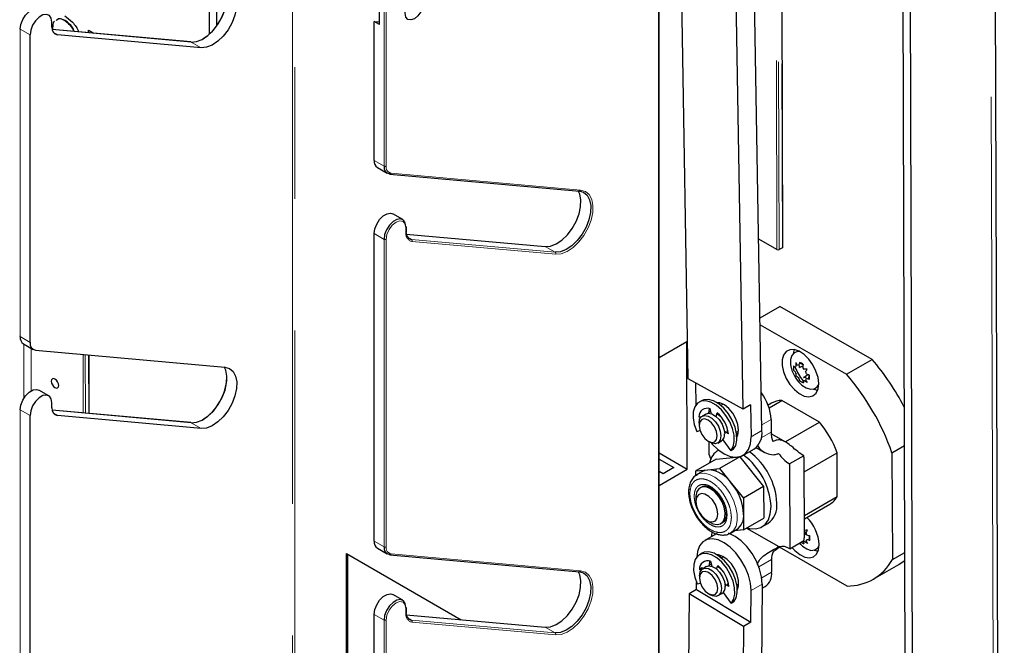
# Model space of a CAD drawing. Units: millimetres. Extents: x 627 to 8473, y 1183 to 6929.
# Drawn here: x 6064 to 6254, y 6004 to 6125 of the extents above; entities that cross this region are included whole.
import ezdxf

# ---------------------------------------------------------------- set-up
doc = ezdxf.new("R2010")
doc.units = ezdxf.units.MM
doc.header["$LTSCALE"] = 20
doc.linetypes.add('PHANTOM', pattern=[12.7, 6.35, -1.27, 1.27, -1.27, 1.27, -1.27])

msp = doc.modelspace()

# ---------------------------------------------------------------- linework, layer by layer
at = {"color": 1, "linetype": 'PHANTOM', "lineweight": 18}
for p, q in [((6209.5, 6370.85), (6210.41, 6080.38)), ((6209.92, 6370.6), (6210.83, 6080.38)), ((6210.56, 6370.24), (6211.47, 6080.75)), ((6251.02, 6363.86), (6253.45, 5591.37)), ((6116.83, 6158.28), (6116.83, 5937.91)), ((6117.25, 5937.77), (6117.25, 6158.14)), ((6134.51, 6130.65), (6134.51, 6096.5)), ((6134.93, 6096.5), (6134.93, 6130.65)), ((6187.54, 6126.61), (6187.54, 5906.92)), ((6066.13, 6121.83), (6064.22, 6122.93)), ((6064.22, 6063.59), (6064.22, 6122.93)), ((6070.42, 6122.85), (6097.28, 6120.45)), ((6071.43, 6121.83), (6070.66, 6122.27)), ((6097.28, 6120.45), (6099.19, 6119.34)), ((6134.51, 6096.5), (6132.6, 6097.6)), ((6172.48, 6091.87), (6135.88, 6095.14)), ((6138.75, 6084.56), (6138.75, 6083.62)), ((6134.51, 6082.36), (6132.6, 6083.46)), ((6139.81, 6082.35), (6139.03, 6082.8)), ((6134.51, 6082.36), (6134.51, 6023.01)), ((6134.93, 6023.01), (6134.93, 6082.36)), ((6167.56, 6079.87), (6139.81, 6082.35)), ((6139.91, 6081.96), (6167.67, 6079.48)), ((6165.65, 6080.97), (6167.56, 6079.87)), ((6066.13, 6062.48), (6064.22, 6063.59)), ((6064.92, 6062.16), (6064.96, 6051.72)), ((6066.34, 6061.35), (6066.37, 6053.13)), ((6076.37, 6060.15), (6076.4, 6048.84)), ((6076.79, 6060.12), (6076.83, 6048.8)), ((6077.43, 6060.06), (6077.46, 6048.75)), ((6066.13, 6048.34), (6064.22, 6049.44)), ((6064.22, 5990.1), (6064.22, 6049.44)), ((6070.42, 6049.36), (6097.28, 6046.96)), ((6071.43, 6048.34), (6070.66, 6048.79)), ((6097.28, 6046.96), (6099.19, 6045.86)), ((6207.5, 6046.54), (6209.29, 6047.57)), ((6207.52, 6045.43), (6205.4, 6044.21)), ((6207.38, 6044.02), (6209.29, 6045.12)), ((6134.51, 6023.01), (6132.6, 6024.11)), ((6172.48, 6018.38), (6135.88, 6021.65)), ((6206.9, 6019.15), (6209.37, 6020.58)), ((6207.46, 6017.02), (6209.38, 6018.12)), ((6207.55, 6015.78), (6205.4, 6014.57)), ((6138.75, 6011.07), (6138.75, 6010.13)), ((6134.51, 6008.87), (6132.6, 6009.97)), ((6134.51, 6008.87), (6134.51, 5949.52)), ((6134.93, 5949.52), (6134.93, 6008.87)), ((6139.81, 6008.86), (6139.03, 6009.31)), ((6167.56, 6006.38), (6139.81, 6008.86)), ((6139.91, 6008.47), (6167.67, 6005.99)), ((6165.65, 6007.48), (6167.56, 6006.38))]:
    msp.add_line(p, q, dxfattribs=at)
at = {"color": 7, "linetype": 'Continuous', "lineweight": 25}
for p, q in [((6211.56, 6080.87), (6210.65, 6370.19)), ((6254.33, 5592.95), (6251.9, 6364.73)), ((6236.48, 5582.17), (6234.05, 6356.72)), ((6237.9, 5581.36), (6235.46, 6355.91)), ((6193.27, 6055.45), (6189.32, 6286.09)), ((6207.52, 6045.43), (6203.45, 6282.74)), ((6203.88, 6049.57), (6199.91, 6280.7)), ((6100.82, 6122.05), (6100.82, 6131.46)), ((6102.24, 6123.7), (6102.24, 6131.33)), ((6133.66, 6123.83), (6133.66, 6131.14)), ((6187.63, 5906.94), (6187.63, 6126.73)), ((6072.89, 6124.61), (6072.82, 6124.57)), ((6132.6, 6097.6), (6132.6, 6124.44)), ((6133.66, 6123.83), (6132.6, 6124.44)), ((6132.6, 6124.44), (6133.66, 6124.35)), ((6070.37, 6123.34), (6070.37, 6124.28)), ((6097.2, 6120.47), (6070.41, 6122.87)), ((6077.44, 6122.74), (6078.46, 6122.15)), ((6077.44, 6122.24), (6077.44, 6122.74)), ((6077.51, 6122.23), (6077.51, 6122.7)), ((6066.13, 6062.48), (6066.13, 6121.83)), ((6099.19, 6119.34), (6071.43, 6121.83)), ((6133.22, 6096.23), (6135.13, 6095.12)), ((6135.65, 6094.96), (6172.24, 6091.69)), ((6138.13, 6086.18), (6136.22, 6087.28)), ((6138.84, 6083.74), (6138.84, 6084.68)), ((6132.6, 6024.11), (6132.6, 6083.46)), ((6138.8, 6083.37), (6165.65, 6080.97)), ((6210.41, 6080.38), (6206.88, 6082.4)), ((6211.47, 6080.75), (6210.83, 6080.38)), ((6207.14, 6067.21), (6210.96, 6069.41)), ((6228.79, 6059.19), (6210.96, 6069.41)), ((6207.17, 6065.89), (6223.84, 6056.33)), ((6064.84, 6062.21), (6066.75, 6061.11)), ((6193, 6062.56), (6187.63, 6059.46)), ((6193.08, 6038.02), (6193, 6062.56)), ((6067.19, 6060.97), (6103.78, 6057.7)), ((6077.55, 6048.74), (6077.52, 6060.05)), ((6214.77, 6057.64), (6215.44, 6057.94)), ((6223.84, 6056.33), (6228.79, 6059.19)), ((6214.77, 6057.64), (6214.77, 6057.72)), ((6215.88, 6055.8), (6215.81, 6055.85)), ((6203.88, 6049.57), (6193.27, 6055.45)), ((6194.78, 6050.43), (6194.71, 6054.65)), ((6215.77, 6055.78), (6215.84, 6055.83)), ((6218.44, 6053.95), (6218.28, 6054)), ((6069.75, 6052.16), (6067.84, 6053.27)), ((6070.37, 6049.85), (6070.37, 6050.79)), ((6195.85, 6051.22), (6195.36, 6050.94)), ((6199.34, 6050.49), (6199.4, 6050.8)), ((6199.99, 6050.55), (6199.57, 6050.31)), ((6205.29, 6050.39), (6203.88, 6049.57)), ((6205.29, 6050.39), (6205.4, 6044.21)), ((6209.36, 6050.74), (6208.71, 6050.36)), ((6208.89, 6049.86), (6211.32, 6051.26)), ((6218.61, 6047.09), (6211.32, 6051.26)), ((6066.13, 5988.99), (6066.13, 6048.34)), ((6097.2, 6046.98), (6070.41, 6049.38)), ((6099.19, 6045.86), (6071.43, 6048.34)), ((6196.68, 6048.64), (6195.98, 6048.23)), ((6197.47, 6049.68), (6197.71, 6048.7)), ((6197.6, 6049.17), (6197.53, 6049.13)), ((6198.64, 6048.17), (6198.87, 6048.88)), ((6195.63, 6047.91), (6195.32, 6048.09)), ((6195.36, 6046.86), (6195.36, 6046.45)), ((6209.29, 6047.57), (6209.29, 6045.12)), ((6212.13, 6043.35), (6218.61, 6047.09)), ((6194.91, 6045.29), (6195.54, 6045.44)), ((6201.04, 6044.81), (6200.27, 6045.25)), ((6200.73, 6046.15), (6200.8, 6045.52)), ((6200.8, 6045.52), (6200.73, 6044.99)), ((6202.57, 6045.11), (6202.99, 6045.35)), ((6212.12, 6043.21), (6209.3, 6044.82)), ((6197.12, 6043.39), (6197.48, 6043.19)), ((6197.34, 6040.81), (6197.34, 6043.27)), ((6198.98, 6043.04), (6199.68, 6043.45)), ((6199.93, 6043.65), (6201.48, 6041.53)), ((6232.63, 6041.18), (6235.04, 6042.56)), ((6187.63, 6041.15), (6193.08, 6038.02)), ((6197.65, 6039.97), (6197.34, 6040.81)), ((6199.15, 6041.66), (6199, 6041.58)), ((6201.97, 6041.82), (6201.48, 6041.53)), ((6203.84, 6040.65), (6205.96, 6041.88)), ((6206.38, 6042.18), (6207.94, 6041.28)), ((6215.68, 6037.48), (6222.05, 6041.16)), ((6222.07, 6032.73), (6222.05, 6041.16)), ((6232.63, 6041.18), (6232.7, 6020.55)), ((6187.63, 6039.93), (6190.47, 6038.3)), ((6198.64, 6039.92), (6194.76, 6037.68)), ((6198.64, 6039.92), (6203.23, 6040.36)), ((6203.23, 6040.36), (6199.34, 6038.11)), ((6203.23, 6040.36), (6207.84, 6034.65)), ((6215.58, 6040.58), (6212.84, 6039)), ((6212.84, 6039), (6212.89, 6022.64)), ((6215.72, 6025.09), (6215.67, 6039.82)), ((6187.63, 6034.87), (6193.08, 6038.02)), ((6188.42, 6037.12), (6187.63, 6037.57)), ((6190.47, 6038.3), (6188.42, 6037.12)), ((6194.76, 6037.68), (6197.05, 6037.89)), ((6194.76, 6036.78), (6194.76, 6037.68)), ((6196.11, 6037.6), (6194.93, 6036.92)), ((6194.93, 6036.92), (6195, 6036.96)), ((6197.05, 6037.89), (6199.34, 6038.11)), ((6198.65, 6037.63), (6198.65, 6038.05)), ((6199.34, 6038.11), (6201.65, 6035.26)), ((6200.19, 6037.07), (6199.92, 6036.92)), ((6201.65, 6035.26), (6203.95, 6032.41)), ((6195.95, 6034.62), (6195.59, 6034.42)), ((6195.94, 6034.61), (6196.08, 6034.69)), ((6207.84, 6034.65), (6203.95, 6032.41)), ((6207.84, 6034.65), (6207.86, 6028.51)), ((6194.77, 6032.58), (6194.77, 6031.77)), ((6203.95, 6032.41), (6203.96, 6029.34)), ((6215.71, 6029.05), (6222.07, 6032.73)), ((6215.71, 6028.42), (6220.61, 6031.25)), ((6203.96, 6029.34), (6203.97, 6026.27)), ((6196.89, 6028.09), (6197.59, 6027.69)), ((6199.59, 6027.49), (6199.95, 6027.69)), ((6199.95, 6027.69), (6199.9, 6027.67)), ((6203.97, 6026.27), (6207.86, 6028.51)), ((6207.5, 6026.86), (6208.63, 6027.51)), ((6198.62, 6025.45), (6196.48, 6024.24)), ((6198.85, 6025.57), (6198.62, 6025.45)), ((6201.43, 6025.66), (6202.61, 6026.34)), ((6203.97, 6026.27), (6202.19, 6026.1)), ((6204.55, 6026.61), (6210.77, 6023.04)), ((6215.76, 6026.21), (6215.72, 6026.19)), ((6215.72, 6025.86), (6215.85, 6025.78)), ((6215.87, 6025.7), (6215.72, 6025.59)), ((6215.98, 6025.54), (6215.72, 6025.23)), ((6215.91, 6025.6), (6216.05, 6025.71)), ((6215.91, 6025.6), (6215.98, 6025.56)), ((6212.89, 6022.64), (6215.63, 6024.22)), ((6214.74, 6023.71), (6214.98, 6023.46)), ((6127.29, 6021.7), (6149.4, 6008.94)), ((6127.29, 5984.95), (6127.29, 6021.7)), ((6133.22, 6022.74), (6135.13, 6021.64)), ((6195.95, 6021.77), (6195.45, 6021.49)), ((6223.97, 6015.43), (6210.91, 6022.92)), ((6232.7, 6020.55), (6235.1, 6021.94)), ((6127.5, 5985.08), (6127.5, 6021.58)), ((6135.65, 6021.48), (6172.24, 6018.2)), ((6197.41, 6020.27), (6197.3, 6019.43)), ((6197.57, 6020.23), (6197.81, 6019.26)), ((6197.69, 6019.72), (6197.63, 6019.68)), ((6200.09, 6021.1), (6199.67, 6020.86)), ((6209.37, 6020.58), (6209.38, 6018.12)), ((6195.91, 6018.93), (6195.42, 6018.64)), ((6195.73, 6018.46), (6195.42, 6018.64)), ((6196.12, 6018.81), (6195.91, 6018.93)), ((6196.78, 6019.19), (6196.07, 6018.78)), ((6197.3, 6019.43), (6197.3, 6019.33)), ((6198.73, 6018.72), (6198.97, 6019.43)), ((6228.99, 6016.74), (6233.94, 6019.6)), ((6194.88, 6014.76), (6194.89, 6016.11)), ((6195, 6015.84), (6195.63, 6015.99)), ((6195.45, 6017.41), (6195.45, 6017)), ((6200.82, 6016.7), (6200.89, 6016.07)), ((6200.89, 6016.07), (6200.82, 6015.54)), ((6194.88, 6014.76), (6193.45, 6013.95)), ((6194.88, 6014.76), (6205.36, 6008.47)), ((6199.07, 6013.59), (6199.78, 6014)), ((6200.02, 6014.2), (6201.57, 6012.08)), ((6201.13, 6015.37), (6200.37, 6015.81)), ((6202.67, 6015.66), (6203.02, 6015.87)), ((6202.71, 6015.37), (6202.95, 6015.28)), ((6207.55, 6015.78), (6205.14, 5665.39)), ((6205.36, 6008.47), (6205.4, 6014.57)), ((6207.54, 6015.02), (6208.14, 6015.36)), ((6138.13, 6012.69), (6136.22, 6013.79)), ((6193.45, 6013.95), (6191.08, 5669.4)), ((6203.93, 6007.66), (6193.45, 6013.95)), ((6197.22, 6013.94), (6197.57, 6013.74)), ((6202.06, 6012.37), (6201.57, 6012.08)), ((6138.84, 6010.25), (6138.84, 6011.19)), ((6132.6, 5950.62), (6132.6, 6009.97)), ((6138.8, 6009.89), (6165.65, 6007.48)), ((6205.36, 6008.47), (6203.93, 6007.66)), ((6203.93, 6007.66), (6201.56, 5663.39))]:
    msp.add_line(p, q, dxfattribs=at)
at = {"color": 7, "linetype": 'Continuous', "lineweight": 25, "flags": 128}
for points in [[(6097.28, 6120.45), (6098.3, 6120.53), (6099.39, 6120.96), (6100.49, 6121.7), (6101.54, 6122.71), (6102.48, 6123.94), (6103.25, 6125.3), (6103.8, 6126.73), (6104.11, 6128.14), (6104.16, 6129.44), (6103.93, 6130.57), (6103.63, 6131.2)], [(6103.78, 6131.19), (6104.67, 6130.93), (6105.37, 6130.35), (6105.84, 6129.47), (6106.06, 6128.34), (6106.02, 6127.04), (6105.71, 6125.63), (6105.16, 6124.2), (6104.39, 6122.83), (6103.45, 6121.61), (6102.4, 6120.6), (6101.3, 6119.86), (6100.2, 6119.43), (6099.19, 6119.34)], [(6140.37, 6129.11), (6141.06, 6129.35), (6141.65, 6129.24), (6142.04, 6128.79), (6142.18, 6128.07), (6142.04, 6127.19), (6141.65, 6126.29), (6141.06, 6125.5), (6140.37, 6124.95), (6139.68, 6124.71), (6139.1, 6124.82), (6138.71, 6125.27), (6138.57, 6125.99), (6138.71, 6126.86), (6139.1, 6127.77), (6139.68, 6128.55), (6140.37, 6129.11)], [(6064.22, 6122.93), (6064.35, 6123.84), (6064.72, 6124.79), (6065.28, 6125.66), (6065.97, 6126.36), (6066.71, 6126.78), (6067.4, 6126.89), (6067.84, 6126.75)], [(6070.37, 6124.28), (6070.24, 6125.04), (6069.87, 6125.57), (6069.31, 6125.79), (6068.62, 6125.68), (6067.88, 6125.25), (6067.19, 6124.56), (6066.62, 6123.69), (6066.26, 6122.74), (6066.13, 6121.83)], [(6135.65, 6094.96), (6135.61, 6094.97), (6135.57, 6094.99)], [(6165.65, 6080.97), (6166.67, 6081.06), (6167.77, 6081.49), (6168.87, 6082.23), (6169.92, 6083.24), (6170.86, 6084.46), (6171.63, 6085.83), (6172.18, 6087.26), (6172.49, 6088.66), (6172.53, 6089.97), (6172.31, 6091.09), (6172.02, 6091.71)], [(6172.16, 6091.72), (6173.04, 6091.46), (6173.75, 6090.87), (6174.22, 6089.99), (6174.44, 6088.87), (6174.4, 6087.56), (6174.09, 6086.15), (6173.54, 6084.73), (6172.77, 6083.36), (6171.83, 6082.14), (6170.78, 6081.12), (6169.68, 6080.38), (6168.58, 6079.96), (6167.56, 6079.87)], [(6132.6, 6083.46), (6132.72, 6084.37), (6133.09, 6085.32), (6133.66, 6086.19), (6134.35, 6086.88), (6135.09, 6087.31), (6135.78, 6087.42), (6136.22, 6087.28)], [(6138.75, 6084.8), (6138.62, 6085.57), (6138.25, 6086.09), (6137.69, 6086.31), (6137, 6086.21), (6136.26, 6085.78), (6135.57, 6085.09), (6135, 6084.22), (6134.63, 6083.27), (6134.51, 6082.36)], [(6218.48, 6054.51), (6218.34, 6055.69), (6217.95, 6056.93), (6217.34, 6058.14), (6216.56, 6059.24), (6215.65, 6060.13), (6214.69, 6060.75), (6213.74, 6061.07), (6212.89, 6061.05), (6212.19, 6060.69), (6211.69, 6060.02), (6211.44, 6059.1), (6211.44, 6057.99), (6211.7, 6056.77), (6212.21, 6055.53), (6212.91, 6054.36), (6213.77, 6053.36), (6214.71, 6052.59), (6215.67, 6052.12), (6216.58, 6051.97), (6217.36, 6052.16), (6217.97, 6052.68), (6218.35, 6053.48), (6218.48, 6054.51)], [(6214.82, 6060.69), (6214.42, 6060.7), (6213.76, 6060.47), (6213.29, 6059.94), (6213.04, 6059.15), (6213.05, 6058.17), (6213.18, 6057.48)], [(6213.74, 6061.07), (6213.6, 6060.58), (6213.55, 6060.3)], [(6097.28, 6046.96), (6098.3, 6047.04), (6099.39, 6047.47), (6100.49, 6048.21), (6101.54, 6049.22), (6102.48, 6050.45), (6103.25, 6051.81), (6103.8, 6053.24), (6104.11, 6054.65), (6104.16, 6055.95), (6103.93, 6057.08), (6103.63, 6057.72)], [(6103.78, 6057.7), (6104.67, 6057.44), (6105.37, 6056.86), (6105.84, 6055.98), (6106.06, 6054.85), (6106.02, 6053.55), (6105.71, 6052.14), (6105.16, 6050.71), (6104.39, 6049.35), (6103.45, 6048.12), (6102.4, 6047.11), (6101.3, 6046.37), (6100.2, 6045.94), (6099.19, 6045.86)], [(6070.95, 6055.38), (6070.68, 6055.48), (6070.45, 6055.43), (6070.29, 6055.25), (6070.24, 6054.97), (6070.3, 6054.63), (6070.45, 6054.27), (6070.68, 6053.96), (6070.95, 6053.75), (6071.22, 6053.65), (6071.45, 6053.7), (6071.6, 6053.88), (6071.66, 6054.16), (6071.6, 6054.5), (6071.45, 6054.86), (6071.22, 6055.17), (6070.95, 6055.38)], [(6214.88, 6054.54), (6215.22, 6054.23), (6216.06, 6053.67), (6216.89, 6053.42), (6217.61, 6053.49), (6218.19, 6053.87), (6218.47, 6054.34)], [(6064.22, 6049.44), (6064.35, 6050.35), (6064.72, 6051.3), (6065.28, 6052.18), (6065.97, 6052.87), (6066.71, 6053.29), (6067.4, 6053.4), (6067.84, 6053.27)], [(6070.37, 6050.79), (6070.24, 6051.55), (6069.87, 6052.08), (6069.31, 6052.3), (6068.62, 6052.19), (6067.88, 6051.76), (6067.19, 6051.07), (6066.62, 6050.2), (6066.26, 6049.25), (6066.13, 6048.34)], [(6217.5, 6053.45), (6217.56, 6053.43), (6218.26, 6053.23)], [(6201.48, 6041.53), (6201.94, 6042.31), (6202.16, 6043.33), (6202.12, 6044.53), (6201.83, 6045.83), (6201.3, 6047.14), (6200.56, 6048.38), (6199.67, 6049.47), (6198.68, 6050.34), (6197.66, 6050.92), (6196.67, 6051.19), (6195.79, 6051.12), (6195.05, 6050.72), (6194.53, 6050.01), (6194.24, 6049.05), (6194.21, 6047.89), (6194.44, 6046.61), (6194.91, 6045.29)], [(6201.97, 6041.82), (6202.44, 6042.59), (6202.66, 6043.62), (6202.62, 6044.82), (6202.32, 6046.12), (6201.79, 6047.43), (6201.05, 6048.67), (6200.16, 6049.76), (6199.17, 6050.62), (6198.15, 6051.21), (6197.17, 6051.47), (6196.28, 6051.4), (6195.85, 6051.22)], [(6202.99, 6045.54), (6202.85, 6046.61), (6202.46, 6047.72), (6201.86, 6048.79), (6201.1, 6049.71), (6200.25, 6050.4), (6199.39, 6050.8), (6198.77, 6050.89)], [(6195.36, 6046.86), (6195.48, 6047.62), (6195.85, 6048.14), (6196.41, 6048.37), (6197.1, 6048.26), (6197.84, 6047.84), (6198.53, 6047.15), (6199.1, 6046.28), (6199.47, 6045.33), (6199.6, 6044.42)], [(6196.68, 6048.64), (6197.12, 6048.78), (6197.81, 6048.67), (6198.54, 6048.25), (6199.24, 6047.56), (6199.8, 6046.69), (6200.17, 6045.74), (6200.31, 6044.83)], [(6197.17, 6048.78), (6197.4, 6049.04), (6197.6, 6049.17)], [(6197.32, 6049.72), (6197.22, 6049.24), (6197.19, 6048.78)], [(6198.81, 6048.69), (6199.03, 6048.58), (6199.54, 6048.19)], [(6198.89, 6044.42), (6198.75, 6045.28), (6198.37, 6046.16), (6197.79, 6046.93), (6197.12, 6047.48), (6196.44, 6047.71), (6195.87, 6047.59), (6195.49, 6047.15), (6195.36, 6046.44), (6195.49, 6045.58), (6195.88, 6044.7), (6196.45, 6043.93), (6197.13, 6043.39), (6197.81, 6043.15), (6198.38, 6043.27), (6198.76, 6043.71), (6198.89, 6044.42)], [(6202.91, 6044.72), (6202.7, 6044.79), (6202.62, 6044.82)], [(6202.67, 6044.13), (6202.88, 6044.61), (6202.99, 6045.54)], [(6199.6, 6044.42), (6199.47, 6043.65), (6199.11, 6043.13), (6198.54, 6042.9), (6197.85, 6043.01), (6197.48, 6043.19)], [(6197.69, 6043.08), (6197.89, 6042.85), (6199.02, 6041.77), (6200.2, 6040.96), (6201.38, 6040.46), (6202.49, 6040.3), (6203.48, 6040.48), (6204.3, 6040.99), (6204.92, 6041.82), (6205.29, 6042.9), (6205.4, 6044.21)], [(6196.11, 6037.6), (6196.55, 6037.79), (6197.05, 6037.89)], [(6197.58, 6034.22), (6196.75, 6034.56), (6195.99, 6034.57), (6195.38, 6034.26), (6194.96, 6033.66), (6194.77, 6032.81), (6194.77, 6032.58)], [(6194.77, 6031.76), (6194.9, 6030.85), (6195.27, 6029.9), (6195.83, 6029.03), (6196.53, 6028.34), (6197.26, 6027.92), (6197.95, 6027.81), (6198.52, 6028.04), (6198.88, 6028.56), (6199.01, 6029.33), (6198.88, 6030.24), (6198.51, 6031.19), (6197.94, 6032.06), (6197.25, 6032.75), (6196.51, 6033.17), (6195.82, 6033.28), (6195.26, 6033.05), (6194.89, 6032.53), (6194.77, 6031.76)], [(6197.59, 6027.69), (6198.03, 6027.47), (6198.83, 6027.3), (6199.53, 6027.45), (6200.05, 6027.91), (6200.35, 6028.64), (6200.41, 6029.58), (6200.22, 6030.64), (6199.8, 6031.72), (6199.18, 6032.74), (6198.42, 6033.6), (6197.58, 6034.22), (6197.58, 6034.22)], [(6204.65, 6026.66), (6205.13, 6026.54), (6206.27, 6026.47), (6207.29, 6026.75), (6208.13, 6027.34), (6208.75, 6028.24), (6209.13, 6029.4), (6209.26, 6030.77)], [(6207.55, 6015.78), (6207.43, 6017.21), (6207.05, 6018.74), (6206.43, 6020.27), (6205.61, 6021.73), (6204.62, 6023.05), (6203.51, 6024.17), (6202.35, 6025.02), (6201.18, 6025.57), (6201.03, 6025.62)], [(6201.37, 6025.63), (6201.34, 6025.61), (6201.15, 6025.52)], [(6215.78, 6026.18), (6215.75, 6026.23), (6215.72, 6026.28)], [(6205.4, 6014.57), (6205.28, 6016), (6204.9, 6017.53), (6204.29, 6019.06), (6203.46, 6020.52), (6202.47, 6021.84), (6201.37, 6022.96), (6200.2, 6023.81), (6199.04, 6024.36), (6197.92, 6024.57), (6196.93, 6024.44), (6196.09, 6023.97), (6195.46, 6023.19), (6195.06, 6022.13), (6194.92, 6021.04)], [(6214.74, 6023.71), (6215.32, 6023.14), (6216.16, 6022.59), (6216.98, 6022.33), (6217.71, 6022.4), (6218.28, 6022.79), (6218.57, 6023.25)], [(6201.57, 6012.08), (6202.03, 6012.86), (6202.26, 6013.88), (6202.22, 6015.08), (6201.92, 6016.38), (6201.39, 6017.69), (6200.65, 6018.93), (6199.76, 6020.02), (6198.77, 6020.89), (6197.75, 6021.47), (6196.77, 6021.74), (6195.88, 6021.67), (6195.15, 6021.27), (6194.62, 6020.57), (6194.33, 6019.6), (6194.3, 6018.44), (6194.53, 6017.16), (6195, 6015.84)], [(6202.06, 6012.37), (6202.53, 6013.15), (6202.75, 6014.17), (6202.71, 6015.37), (6202.42, 6016.67), (6201.88, 6017.98), (6201.15, 6019.22), (6200.26, 6020.31), (6199.27, 6021.17), (6198.25, 6021.76), (6197.26, 6022.02), (6196.37, 6021.96), (6195.95, 6021.77)], [(6213.31, 6022.88), (6213.87, 6022.28), (6214.81, 6021.51), (6215.77, 6021.03), (6216.68, 6020.89), (6217.46, 6021.08), (6218.06, 6021.6), (6218.45, 6022.4), (6218.57, 6023.43)], [(6217.6, 6022.37), (6217.65, 6022.35), (6218.36, 6022.14)], [(6135.65, 6021.48), (6135.61, 6021.48), (6135.57, 6021.5)], [(6197.26, 6019.33), (6197.5, 6019.59), (6197.69, 6019.72)], [(6202.76, 6014.77), (6202.99, 6015.51), (6203, 6016.51), (6202.75, 6017.61), (6202.28, 6018.72), (6201.61, 6019.74), (6200.82, 6020.58), (6199.97, 6021.17), (6199.14, 6021.44), (6198.83, 6021.46)], [(6199.52, 6021.35), (6199.52, 6021.34), (6199.46, 6021.02)], [(6165.65, 6007.48), (6166.67, 6007.57), (6167.77, 6008), (6168.87, 6008.74), (6169.92, 6009.75), (6170.86, 6010.97), (6171.63, 6012.34), (6172.18, 6013.77), (6172.49, 6015.18), (6172.53, 6016.48), (6172.31, 6017.61), (6172.02, 6018.22)], [(6172.16, 6018.23), (6173.04, 6017.97), (6173.75, 6017.38), (6174.22, 6016.5), (6174.44, 6015.38), (6174.4, 6014.07), (6174.09, 6012.67), (6173.54, 6011.24), (6172.77, 6009.87), (6171.83, 6008.65), (6170.78, 6007.64), (6169.68, 6006.9), (6168.58, 6006.47), (6167.56, 6006.38)], [(6195.45, 6017.41), (6195.57, 6018.17), (6195.94, 6018.7), (6196.5, 6018.92), (6197.19, 6018.81), (6197.93, 6018.39), (6198.62, 6017.7), (6199.19, 6016.83), (6199.56, 6015.88), (6199.69, 6014.97)], [(6198.98, 6014.97), (6198.85, 6015.83), (6198.46, 6016.71), (6197.89, 6017.48), (6197.21, 6018.03), (6196.53, 6018.26), (6195.96, 6018.15), (6195.58, 6017.7), (6195.45, 6017), (6195.59, 6016.14), (6195.97, 6015.25), (6196.55, 6014.48), (6197.22, 6013.94), (6197.9, 6013.71), (6198.47, 6013.82), (6198.85, 6014.26), (6198.98, 6014.97)], [(6196.78, 6019.19), (6197.21, 6019.33), (6197.9, 6019.22), (6198.64, 6018.8), (6199.33, 6018.11), (6199.9, 6017.24), (6200.27, 6016.29), (6200.4, 6015.38)], [(6198.9, 6019.24), (6199.12, 6019.13), (6199.64, 6018.74)], [(6199.69, 6014.97), (6199.57, 6014.21), (6199.2, 6013.68), (6198.64, 6013.45), (6197.95, 6013.56), (6197.57, 6013.74)], [(6132.6, 6009.97), (6132.72, 6010.88), (6133.09, 6011.83), (6133.66, 6012.7), (6134.35, 6013.39), (6135.09, 6013.82), (6135.78, 6013.93), (6136.22, 6013.79)], [(6138.75, 6011.32), (6138.62, 6012.08), (6138.25, 6012.6), (6137.69, 6012.83), (6137, 6012.72), (6136.26, 6012.29), (6135.57, 6011.6), (6135, 6010.73), (6134.63, 6009.78), (6134.51, 6008.87)]]:
    msp.add_lwpolyline(points, dxfattribs=at)
at = {"color": 1, "linetype": 'PHANTOM', "lineweight": 18, "flags": 128}
for points in [[(6097.2, 6120.47), (6097.23, 6120.47), (6097.28, 6120.45)], [(6167.67, 6079.48), (6168.74, 6079.57), (6169.88, 6080.01), (6171.03, 6080.79), (6172.13, 6081.85), (6173.11, 6083.13), (6173.92, 6084.56), (6174.5, 6086.05), (6174.82, 6087.52), (6174.87, 6088.89), (6174.63, 6090.06), (6174.14, 6090.99), (6173.4, 6091.6), (6172.48, 6091.87)], [(6134.93, 6082.36), (6135.07, 6083.28), (6135.49, 6084.24), (6136.11, 6085.07), (6136.84, 6085.66), (6137.57, 6085.92), (6138.19, 6085.8), (6138.6, 6085.32), (6138.75, 6084.56)], [(6097.2, 6046.98), (6097.23, 6046.98), (6097.28, 6046.96)], [(6195, 6036.96), (6195.42, 6037.13), (6196.34, 6037.21), (6197.36, 6036.98), (6198.43, 6036.44), (6199.48, 6035.63), (6200.46, 6034.58), (6201.32, 6033.35), (6202.01, 6032.01), (6202.49, 6030.63), (6202.74, 6029.29), (6202.74, 6028.06), (6202.5, 6026.99), (6202.03, 6026.17), (6201.37, 6025.63)], [(6167.67, 6005.99), (6168.74, 6006.08), (6169.88, 6006.52), (6171.03, 6007.3), (6172.13, 6008.36), (6173.11, 6009.64), (6173.92, 6011.07), (6174.5, 6012.56), (6174.82, 6014.03), (6174.87, 6015.4), (6174.63, 6016.57), (6174.14, 6017.5), (6173.4, 6018.11), (6172.48, 6018.38)], [(6134.93, 6008.87), (6135.07, 6009.79), (6135.49, 6010.75), (6136.11, 6011.58), (6136.84, 6012.17), (6137.57, 6012.43), (6138.19, 6012.31), (6138.6, 6011.83), (6138.75, 6011.07)]]:
    msp.add_lwpolyline(points, dxfattribs=at)
at = {"color": 7, "linetype": 'Continuous', "lineweight": 25}
for centre, radius, start, end in [((6093.78, 6129.71), 10.4, 303.1505, 356.8549), ((6064.28, 6123.07), 0.151, 185.6948, 245.6253), ((6071.67, 6123.12), 1.32, 170.7481, 259.4532), ((6134.02, 6097.42), 1.43, 172.6245, 236.0633), ((6135.81, 6096.29), 1.32, 170.7481, 259.4532), ((6138.69, 6084.67), 0.151, 5.6948, 65.6253), ((6140.05, 6083.65), 1.32, 170.7481, 259.4532), ((6211.41, 6080.89), 0.148, 293.6334, 355.0692), ((6210.62, 6080.8), 0.463, 242.8238, 297.4167), ((6064.28, 6063.72), 0.151, 185.6948, 245.6253), ((6065.73, 6063.44), 1.52, 174.5293, 234.1585), ((6067.43, 6062.27), 1.32, 170.7481, 259.4532), ((6215.66, 6057.52), 2.07, 168.4443, 191.9155), ((6216.51, 6060.37), 3.77, 220.0944, 226.6808), ((6214.6, 6057.41), 0.708, 136.6705, 162.0362), ((6218.99, 6058.57), 4.95, 180.1604, 187.8491), ((6232.11, 6068.8), 20.77, 209.5471, 211.1879), ((6214.51, 6057.36), 0.701, 78.4884, 104.0364), ((6223.26, 6056.44), 8.76, 165.682, 169.4457), ((6214.14, 6056.66), 2.05, 48.3606, 72.0059), ((6214.49, 6056.84), 1.62, 52.3511, 74.6656), ((6223.99, 6056.03), 8.76, 165.682, 169.4457), ((6192.82, 6028.21), 47.47, 27.2841, 40.7418), ((6219.47, 6059.15), 6.5, 194.882, 225.1126), ((6216.51, 6059.53), 3.77, 220.0944, 226.6808), ((6216.4, 6057.41), 2.55, 194.2572, 205.0213), ((6221.93, 6060.57), 8.5, 200.027, 219.9676), ((6215.23, 6056.01), 1.19, 164.4707, 180.2352), ((6214.62, 6057.02), 1.17, 240.3266, 256.2255), ((6216.42, 6057.35), 2.54, 215.2188, 226.016), ((6213.61, 6055.8), 2.54, 35.2188, 46.016), ((6216.35, 6048.98), 8.32, 90.7543, 94.5501), ((6215.46, 6056.07), 0.412, 313.9944, 327.7096), ((6208.92, 6061.57), 8.47, 325.9362, 329.6688), ((6213.63, 6055.75), 2.55, 14.2572, 25.0213), ((6218.97, 6064.67), 8.77, 250.9009, 254.6509), ((6215.02, 6055.99), 1.59, 345.4011, 8.4193), ((6214.62, 6055.78), 2.07, 348.4443, 11.9155), ((6187.81, 6025.3), 47.55, 19.5021, 40.7382), ((6093.78, 6056.23), 10.4, 303.1503, 356.855), ((6218.36, 6056.43), 3.81, 193.657, 200.2123), ((6216.14, 6056.64), 2.05, 228.3606, 252.0059), ((6215.52, 6055.8), 0.701, 258.4884, 284.0364), ((6219.09, 6056.01), 3.81, 193.657, 200.2123), ((6215.49, 6056.07), 0.409, 272.9231, 286.7154), ((6218.71, 6059.03), 4.94, 232.4112, 240.1088), ((6215.43, 6055.75), 0.708, 316.6705, 342.0362), ((6234.22, 6065.42), 20.9, 209.0557, 210.6915), ((6218.98, 6063.83), 8.77, 250.9009, 254.6509), ((6200.16, 6047.14), 9.14, 2.6779, 37.6624), ((6211.36, 6047.2), 4.06, 90.6131, 119.4935), ((6064.28, 6049.58), 0.151, 185.6948, 245.6253), ((6071.67, 6049.63), 1.32, 170.7481, 259.4532), ((6196.96, 6048.13), 1.63, 71.5016, 181.3648), ((6194.54, 6043.95), 6.56, 7.541, 48.639), ((6204.05, 6034.68), 19.12, 19.7983, 40.442), ((6198.89, 6044.64), 1.43, 303.8658, 7.7249), ((6203.79, 6044.94), 3.76, 305.3541, 7.4839), ((6215.47, 6045.22), 6.18, 180.928, 197.9617), ((6200.86, 6038.59), 3.51, 119.1299, 169.952), ((6196.06, 6030.1), 13.22, 2.9036, 53.3772), ((6197.19, 6030.76), 13.22, 2.9036, 53.3773), ((6216.4, 6044.84), 6.83, 213.818, 238.6663), ((6212.58, 6039.83), 3.09, 359.7109, 14.0398), ((6196.72, 6032), 5.9, 33.5212, 86.8453), ((6193.97, 6028.85), 10, 2.7886, 39.8741), ((6206.17, 6030.97), 4.24, 305.4068, 6.1839), ((6218.55, 6034.75), 4.06, 300.4806, 330.1056), ((6200.87, 6028.93), 3.12, 304.0083, 7.5824), ((6210.74, 6023.01), 7.84, 3.0715, 46.3332), ((6216.44, 6017.89), 8.32, 90.7543, 94.5501), ((6214.23, 6024.98), 1.79, 20.4382, 25.5872), ((6209.02, 6030.49), 8.47, 325.9362, 329.6688), ((6213.73, 6024.66), 2.55, 14.2572, 25.0213), ((6134.02, 6023.93), 1.43, 172.6245, 236.0633), ((6216.17, 6025.4), 1.88, 233.6335, 252.61), ((6216.13, 6025.39), 1.46, 241.6383, 251.0135), ((6219.18, 6024.93), 3.81, 193.657, 200.2123), ((6215.62, 6024.71), 0.701, 258.4884, 284.0364), ((6211.23, 6025.1), 4.49, 348.6876, 359.8573), ((6218.8, 6027.95), 4.94, 232.4112, 240.1088), ((6215.53, 6024.67), 0.708, 316.6705, 342.0362), ((6234.31, 6034.33), 20.9, 209.0557, 210.6915), ((6219.07, 6033.58), 8.77, 250.9009, 254.6509), ((6219.07, 6032.74), 8.77, 250.9009, 254.6509), ((6215.12, 6024.91), 1.59, 345.4011, 8.4193), ((6214.72, 6024.69), 2.07, 348.4443, 11.9155), ((6135.81, 6022.8), 1.32, 170.7481, 259.4532), ((6212.76, 6020.67), 3.39, 156.0826, 181.5494), ((6211.36, 6020.33), 2.77, 56.4697, 102.2687), ((6197.05, 6018.68), 1.63, 71.5016, 181.3648), ((6224.05, 6025.3), 9.87, 269.5355, 331.1961), ((6229.23, 6027.74), 9.4, 300.0129, 308.6444), ((6194.63, 6014.5), 6.56, 7.541, 48.639), ((6206.5, 6017.75), 2.9, 304.2973, 7.2934), ((6198.98, 6015.19), 1.43, 303.8658, 7.7249), ((6140.05, 6010.16), 1.32, 170.7481, 259.4532), ((6138.69, 6011.18), 0.151, 5.6948, 65.6253)]:
    msp.add_arc(centre, radius, start, end, dxfattribs=at)
at = {"color": 1, "linetype": 'PHANTOM', "lineweight": 18}
for centre, radius, start, end in [((6134.72, 6096.91), 0.461, 242.6097, 297.3903), ((6136.1, 6096.31), 1.19, 170.7481, 259.4532), ((6135.65, 6095.2), 0.24, 268.2619, 344.6162), ((6172.25, 6091.93), 0.24, 268.2619, 344.6162), ((6138.69, 6084.7), 0.151, 294.3747, 354.3052), ((6140.18, 6083.38), 1.45, 170.7481, 259.4532), ((6138.69, 6083.75), 0.151, 294.3747, 354.3052), ((6134.72, 6082.76), 0.461, 242.6097, 297.3903), ((6139.62, 6082.09), 0.326, 336.0238, 53.9768), ((6167.37, 6079.61), 0.326, 336.0238, 53.9768), ((6134.72, 6023.42), 0.461, 242.6097, 297.3903), ((6136.1, 6022.82), 1.19, 170.7481, 259.4532), ((6135.65, 6021.72), 0.24, 268.2619, 344.6162), ((6172.25, 6018.44), 0.24, 268.2619, 344.6162), ((6138.69, 6011.21), 0.151, 294.3747, 354.3052), ((6138.69, 6010.27), 0.151, 294.3747, 354.3052), ((6134.72, 6009.28), 0.461, 242.6097, 297.3903), ((6140.18, 6009.89), 1.45, 170.7481, 259.4532), ((6139.62, 6008.6), 0.326, 336.0238, 53.9768), ((6167.37, 6006.12), 0.326, 336.0238, 53.9768)]:
    msp.add_arc(centre, radius, start, end, dxfattribs=at)
at = {"color": 7, "linetype": 'Continuous', "lineweight": 25}
for centre, major_axis, ratio, start_param, end_param in [((6215.23, 6056.69), (1.2, 0.89), 0.705405, 4.514382, 4.653635), ((6215.33, 6056.75), (-0.428, 0.974), 0.237836, 3.121598, 3.26085), ((6200.56, 6025.63), (1.51, 3.73), 0.650607, 1.766608, 2.005436), ((6215.32, 6025.73), (1.35, -0.41), 0.267524, 1.234038, 1.373291), ((6215.43, 6025.56), (0.32, 1.37), 0.264714, 4.913807, 5.053059)]:
    msp.add_ellipse(centre, major_axis=major_axis, ratio=ratio, start_param=start_param, end_param=end_param, dxfattribs=at)
for points, knots in [([(6070.86, 6124.47), (6070.85, 6124.46), (6070.61, 6124.34), (6070.53, 6123.69), (6070.49, 6123.1), (6070.48, 6122.86)], [0, 0, 0, 0, 0.030768, 0.595432, 1, 1, 1, 1]), ([(6072.89, 6124.61), (6072.48, 6124.8), (6071.79, 6125.11), (6071.35, 6124.77), (6071.17, 6124.63)], [0, 0, 0, 0, 0.59657, 1, 1, 1, 1]), ([(6072.82, 6124.57), (6072.41, 6124.77), (6071.8, 6125.06), (6071.4, 6124.78), (6071.28, 6124.69)], [0, 0, 0, 0, 0.681922, 1, 1, 1, 1]), ([(6072.82, 6125.51), (6073.32, 6125.14), (6074.34, 6124.4), (6075.29, 6123.09), (6075.5, 6122.42), (6075.51, 6122.41)], [0, 0, 0, 0, 0.497848, 0.994726, 1, 1, 1, 1]), ([(6074.58, 6122.49), (6074.54, 6122.61), (6074.37, 6123.12), (6073.71, 6123.93), (6073.12, 6124.35), (6072.82, 6124.57)], [0, 0, 0, 0, 0.130346, 0.565074, 1, 1, 1, 1]), ([(6074.67, 6122.49), (6074.63, 6122.62), (6074.45, 6123.14), (6073.79, 6123.97), (6073.19, 6124.39), (6072.89, 6124.61)], [0, 0, 0, 0, 0.145942, 0.572874, 1, 1, 1, 1]), ([(6214.65, 6058.05), (6214.67, 6057.99), (6214.71, 6057.88), (6214.76, 6057.77), (6214.77, 6057.72)], [0, 0, 0, 0, 0.56162, 1, 1, 1, 1]), ([(6214.77, 6058.61), (6214.8, 6058.57), (6214.85, 6058.51), (6214.9, 6058.44), (6214.92, 6058.41)], [0, 0, 0, 0, 0.560669, 1, 1, 1, 1]), ([(6215.51, 6055.67), (6215.74, 6055.83), (6216.03, 6056.03), (6216.32, 6056.24), (6216.39, 6056.29)], [0, 0, 0, 0, 0.778882, 1, 1, 1, 1]), ([(6216.42, 6056.28), (6216.37, 6056.25), (6216.17, 6056.11), (6215.97, 6055.96), (6215.81, 6055.85)], [0, 0, 0, 0, 0.20469, 1, 1, 1, 1]), ([(6215.88, 6055.8), (6215.93, 6055.75), (6216, 6055.66), (6216.07, 6055.57), (6216.11, 6055.53)], [0, 0, 0, 0, 0.55992, 1, 1, 1, 1]), ([(6216.55, 6055.59), (6216.57, 6055.55), (6216.61, 6055.47), (6216.64, 6055.4), (6216.65, 6055.36)], [0, 0, 0, 0, 0.559746, 1, 1, 1, 1]), ([(6206.65, 6042.68), (6206.66, 6042.64), (6206.73, 6042.31), (6207.3, 6041.69), (6208.32, 6041), (6209.53, 6040.73), (6210.34, 6040.84), (6210.64, 6041), (6210.72, 6041.04)], [0, 0, 0, 0, 0.022803, 0.226627, 0.501685, 0.780893, 0.945263, 1, 1, 1, 1]), ([(6215.58, 6040.58), (6215.2, 6040.83), (6214.43, 6041.34), (6213.33, 6042.34), (6212.29, 6043.15), (6211.36, 6043.6), (6210.44, 6043.69), (6209.88, 6043.44), (6209.59, 6043.31)], [0, 0, 0, 0, 0.202077, 0.404744, 0.55617, 0.707985, 0.851499, 1, 1, 1, 1]), ([(6195.03, 6036.94), (6194.86, 6036.85), (6194.42, 6036.62), (6193.91, 6035.98), (6193.52, 6035.14), (6193.34, 6034.2), (6193.33, 6033.19), (6193.46, 6032.22), (6193.69, 6031.33), (6194.04, 6030.35), (6194.4, 6029.67), (6194.62, 6029.24)], [0, 0, 0, 0, 0.082048, 0.205447, 0.329928, 0.450877, 0.563562, 0.682752, 0.772309, 0.853759, 1, 1, 1, 1]), ([(6195.95, 6034.6), (6196.08, 6034.67), (6196.32, 6034.79), (6196.81, 6034.76), (6197.37, 6034.59), (6197.95, 6034.26), (6198.49, 6033.82), (6198.95, 6033.36), (6199.38, 6032.84), (6199.63, 6032.42), (6199.76, 6032.21)], [0, 0, 0, 0, 0.154152, 0.288614, 0.413947, 0.564162, 0.682693, 0.776413, 0.883412, 1, 1, 1, 1]), ([(6199.76, 6032.21), (6199.94, 6031.87), (6200.19, 6031.4), (6200.43, 6030.69), (6200.57, 6030.11), (6200.64, 6029.48), (6200.62, 6028.9), (6200.51, 6028.4), (6200.3, 6028), (6200.11, 6027.76), (6199.94, 6027.71), (6199.9, 6027.69)], [0, 0, 0, 0, 0.172224, 0.24098, 0.35242, 0.46382, 0.579362, 0.696914, 0.818974, 0.954789, 1, 1, 1, 1]), ([(6194.62, 6029.24), (6194.88, 6028.83), (6195.24, 6028.26), (6195.86, 6027.51), (6196.42, 6026.93), (6197.11, 6026.35), (6197.86, 6025.86), (6198.64, 6025.5), (6199.46, 6025.29), (6200.28, 6025.27), (6200.94, 6025.38), (6201.25, 6025.59), (6201.34, 6025.65)], [0, 0, 0, 0, 0.147028, 0.206399, 0.303706, 0.402705, 0.507247, 0.614891, 0.725176, 0.838084, 0.955137, 1, 1, 1, 1]), ([(6216.2, 6025.29), (6216.16, 6025.34), (6216.09, 6025.43), (6216.01, 6025.52), (6215.98, 6025.56)], [0, 0, 0, 0, 0.56162, 1, 1, 1, 1]), ([(6216.65, 6024.51), (6216.67, 6024.46), (6216.7, 6024.39), (6216.74, 6024.31), (6216.75, 6024.28)], [0, 0, 0, 0, 0.559746, 1, 1, 1, 1]), ([(6206.67, 6019.53), (6206.69, 6019.65), (6206.76, 6020.08), (6207.35, 6020.86), (6208.39, 6021.74), (6209.59, 6022.41), (6210.4, 6022.83), (6210.7, 6023), (6210.77, 6023.04)], [0, 0, 0, 0, 0.073554, 0.2667923, 0.5275654, 0.7922721, 0.9481054, 1, 1, 1, 1]), ([(6211.06, 6023.03), (6210.88, 6022.89), (6210.4, 6022.51), (6209.94, 6022.22), (6209.66, 6022.04)], [0, 0, 0, 0, 0.369267, 1, 1, 1, 1])]:
    msp.add_open_spline(points, degree=3, knots=knots, dxfattribs=at)
at = {"color": 1, "linetype": 'PHANTOM', "lineweight": 18}
for points in [[(6201.61, 6028.65), (6201.55, 6029.27), (6201.47, 6030.21), (6200.96, 6031.58), (6200.44, 6032.62), (6199.8, 6033.59), (6198.86, 6034.69), (6197.58, 6035.71), (6196.3, 6036.16), (6195.37, 6036.13), (6194.73, 6035.9), (6194.21, 6035.45), (6193.71, 6034.66), (6193.63, 6033.8), (6193.58, 6033.25)], [(6200.78, 6029.13), (6200.73, 6029.62), (6200.66, 6030.37), (6200.26, 6031.45), (6199.85, 6032.27), (6199.34, 6033.04), (6198.6, 6033.91), (6197.58, 6034.72), (6196.57, 6035.08), (6195.83, 6035.06), (6195.32, 6034.87), (6194.91, 6034.52), (6194.52, 6033.89), (6194.45, 6033.21), (6194.41, 6032.78)], [(6193.58, 6033.25), (6193.64, 6032.64), (6193.72, 6031.69), (6194.23, 6030.32), (6194.75, 6029.28), (6195.39, 6028.31), (6196.33, 6027.22), (6197.61, 6026.2), (6198.89, 6025.75), (6199.82, 6025.77), (6200.46, 6026.01), (6200.98, 6026.45), (6201.48, 6027.25), (6201.55, 6028.1), (6201.61, 6028.65)], [(6194.41, 6032.78), (6194.46, 6032.29), (6194.52, 6031.54), (6194.92, 6030.45), (6195.34, 6029.63), (6195.85, 6028.86), (6196.59, 6027.99), (6197.61, 6027.18), (6198.62, 6026.83), (6199.36, 6026.85), (6199.87, 6027.03), (6200.28, 6027.39), (6200.67, 6028.01), (6200.73, 6028.69), (6200.78, 6029.13)]]:
    msp.add_open_spline(points, degree=3, knots=[0, 0, 0, 0, 0.119728, 0.18418, 0.25, 0.31582, 0.380272, 0.5, 0.619728, 0.68418, 0.75, 0.81582, 0.880272, 1, 1, 1, 1], dxfattribs=at)

doc.saveas('drawing.dxf')
